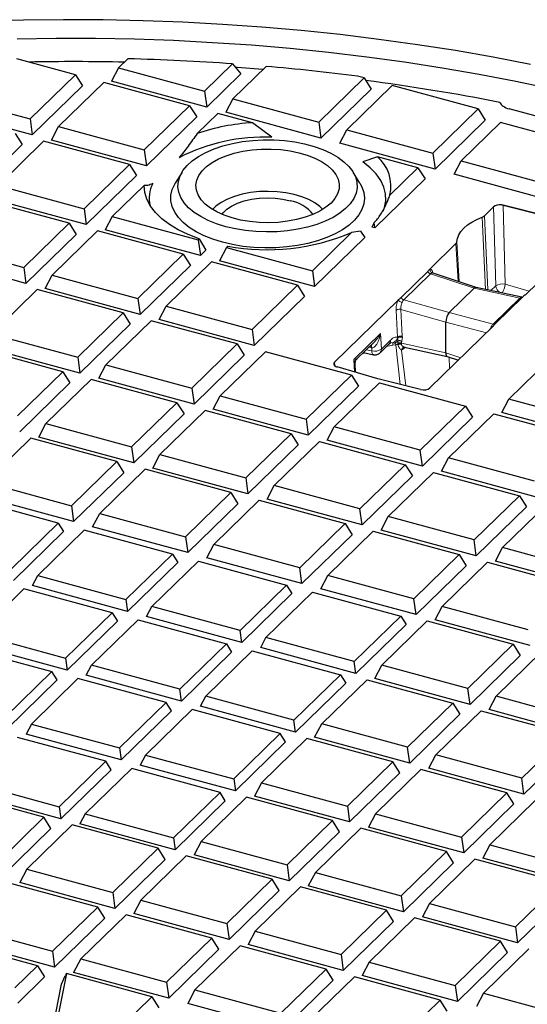
# Model space of a CAD drawing. Units: millimetres. Extents: x 0 to 420, y 0 to 297.
# Drawn here: x 311 to 340, y 163 to 218 of the extents above; entities that cross this region are included whole.
import ezdxf

# ---------------------------------------------------------------- set-up
doc = ezdxf.new("R2010")
doc.units = ezdxf.units.MM

msp = doc.modelspace()

# ---------------------------------------------------------------- linework, layer by layer
at = {"color": 7, "linetype": 'Continuous', "lineweight": 25}
for p, q in [((314.5409, 215.0602), (311.2693, 215.9494)), ((316.949, 215.4437), (316.5556, 214.6953)), ((317.4655, 215.9478), (316.949, 215.4437)), ((316.949, 215.4437), (321.7405, 214.1415)), ((321.7405, 214.1415), (323.3062, 215.6697)), ((323.3062, 215.6697), (323.7571, 215.1027)), ((325.1717, 215.5234), (323.3168, 213.713)), ((312.0125, 212.5924), (314.5409, 215.0602)), ((314.5409, 215.0602), (314.9343, 214.4371)), ((323.7571, 215.1027), (321.8621, 213.2531)), ((330.6367, 214.8786), (330.2759, 214.9767)), ((314.9343, 214.4371), (312.1341, 211.7041)), ((316.1172, 214.6318), (313.5888, 212.164)), ((320.9087, 213.3296), (316.1172, 214.6318)), ((321.8621, 213.2531), (316.5556, 214.6953)), ((328.1083, 212.4108), (330.6367, 214.8786)), ((332.213, 214.4502), (329.6846, 211.9824)), ((330.6367, 214.8786), (331.0301, 214.2555)), ((337.0045, 213.148), (332.213, 214.4502)), ((307.221, 213.8946), (312.0125, 212.5924)), ((321.7405, 214.1415), (321.8621, 213.2531)), ((331.0301, 214.2555), (328.2299, 211.5225)), ((318.3803, 210.8618), (320.9087, 213.3296)), ((320.9087, 213.3296), (321.3021, 212.7065)), ((323.3168, 213.713), (322.9234, 212.9647)), ((323.3168, 213.713), (328.1083, 212.4108)), ((312.1341, 211.7041), (306.8276, 213.1463)), ((321.3021, 212.7065), (318.5019, 209.9734)), ((322.485, 212.9012), (321.3277, 211.7716)), ((324.4096, 212.3781), (322.485, 212.9012)), ((328.2299, 211.5225), (322.9234, 212.9647)), ((334.4761, 210.6802), (337.0045, 213.148)), ((337.0045, 213.148), (337.3979, 212.5249)), ((351.4462, 209.6969), (338.7333, 213.152)), ((312.0125, 212.5924), (312.1341, 211.7041)), ((313.1954, 211.4156), (313.5888, 212.164)), ((313.5888, 212.164), (318.3803, 210.8618)), ((325.4943, 211.5671), (324.4096, 212.3781)), ((328.1083, 212.4108), (328.2299, 211.5225)), ((337.3979, 212.5249), (334.5977, 209.7918)), ((338.2542, 212.4007), (336.0525, 210.2518)), ((343.0456, 211.0985), (338.2542, 212.4007)), ((311.1807, 211.7806), (311.5741, 211.1575)), ((329.2912, 211.234), (329.6846, 211.9824)), ((329.6846, 211.9824), (334.4761, 210.6802)), ((311.5741, 211.1575), (308.7739, 208.4244)), ((312.757, 211.3521), (310.2286, 208.8844)), ((317.5485, 210.0499), (312.757, 211.3521)), ((318.5019, 209.9734), (313.1954, 211.4156)), ((334.5977, 209.7918), (329.2912, 211.234)), ((318.3803, 210.8618), (318.5019, 209.9734)), ((334.4761, 210.6802), (334.5977, 209.7918)), ((315.0201, 207.5821), (317.5485, 210.0499)), ((317.5485, 210.0499), (317.9419, 209.4268)), ((331.3805, 210.4836), (330.5675, 210.1884)), ((333.6443, 209.8683), (331.3805, 210.4836)), ((335.659, 209.5034), (336.0525, 210.2518)), ((336.0525, 210.2518), (340.8439, 208.9496)), ((317.9419, 209.4268), (315.1417, 206.6938)), ((320.4877, 209.6295), (320.1062, 209.0056)), ((330.4073, 209.0056), (330.0258, 209.6295)), ((332.0733, 208.335), (333.6443, 209.8683)), ((333.6443, 209.8683), (334.0377, 209.2452)), ((340.9655, 208.0612), (335.659, 209.5034)), ((310.2286, 208.8844), (315.0201, 207.5821)), ((318.3658, 208.8806), (316.5964, 207.1537)), ((334.0377, 209.2452), (331.2375, 206.5122)), ((314.1883, 206.7703), (309.3968, 208.0725)), ((315.1417, 206.6938), (309.8352, 208.136)), ((338.3909, 207.7724), (338.3088, 207.7904)), ((338.3911, 207.7754), (340.7495, 207.1882)), ((340.7495, 207.1882), (338.3946, 207.7714)), ((315.0201, 207.5821), (315.1417, 206.6938)), ((337.3481, 207.1791), (337.8673, 207.6858)), ((311.6599, 204.3025), (314.1883, 206.7703)), ((314.1883, 206.7703), (314.5817, 206.1472)), ((316.5964, 207.1537), (316.203, 206.4053)), ((316.5964, 207.1537), (321.3879, 205.8515)), ((331.1974, 206.8049), (331.0677, 206.5583)), ((331.2375, 206.5122), (331.1974, 206.8049)), ((314.5817, 206.1472), (311.7815, 203.4141)), ((315.7646, 206.3418), (313.2362, 203.8741)), ((320.5561, 205.0396), (315.7646, 206.3418)), ((321.5095, 204.9631), (316.203, 206.4053)), ((327.7557, 204.1209), (329.9387, 206.2516)), ((330.4451, 206.3336), (329.9387, 206.2516)), ((330.4451, 206.3336), (330.6775, 205.9656)), ((331.2375, 206.5122), (331.0677, 206.5583)), ((306.8684, 205.6047), (311.6599, 204.3025)), ((321.3879, 205.8515), (321.4387, 205.9011)), ((321.3879, 205.8515), (321.5095, 204.9631)), ((321.4387, 205.9011), (321.8214, 205.2676)), ((330.6775, 205.9656), (327.8773, 203.2325)), ((334.3207, 204.2243), (335.7642, 205.6331)), ((335.8102, 205.7241), (335.8103, 205.7245)), ((318.0277, 202.5718), (320.5561, 205.0396)), ((320.5561, 205.0396), (320.9495, 204.4165)), ((321.8214, 205.2676), (321.5095, 204.9631)), ((322.9642, 205.4231), (322.5708, 204.6747)), ((323.0384, 205.4955), (322.9642, 205.4231)), ((322.9642, 205.4231), (327.7557, 204.1209)), ((311.7815, 203.4141), (306.475, 204.8563)), ((322.1324, 204.6112), (319.604, 202.1434)), ((326.9239, 203.309), (322.1324, 204.6112)), ((327.8773, 203.2325), (322.5708, 204.6747)), ((311.6599, 204.3025), (311.7815, 203.4141)), ((320.9495, 204.4165), (318.1493, 201.6835)), ((327.7557, 204.1209), (327.8773, 203.2325)), ((332.7017, 202.6211), (334.1937, 204.0773)), ((336.8876, 203.1882), (334.441, 203.9949)), ((341.0898, 204.198), (339.637, 202.78)), ((312.8428, 203.1257), (313.2362, 203.8741)), ((313.2362, 203.8741), (318.0277, 202.5718)), ((312.4044, 203.0622), (309.876, 200.5944)), ((317.1959, 201.76), (312.4044, 203.0622)), ((318.1493, 201.6835), (312.8428, 203.1257)), ((324.3955, 200.8412), (326.9239, 203.309)), ((326.9239, 203.309), (327.3173, 202.6859)), ((335.3824, 201.7783), (336.7827, 203.145)), ((339.4356, 202.638), (336.8843, 203.189)), ((318.0277, 202.5718), (318.1493, 201.6835)), ((327.3173, 202.6859), (324.5171, 199.9528)), ((328.9913, 199.0226), (332.5378, 202.4841)), ((339.4726, 202.6428), (337.9803, 201.1862)), ((339.4202, 202.6411), (339.4951, 202.6419)), ((314.6675, 199.2922), (317.1959, 201.76)), ((317.1959, 201.76), (317.5893, 201.1369)), ((319.2106, 201.395), (319.604, 202.1434)), ((319.604, 202.1434), (324.3955, 200.8412)), ((318.7722, 201.3315), (316.2438, 198.8638)), ((323.5637, 200.0293), (318.7722, 201.3315)), ((324.5171, 199.9528), (319.2106, 201.395)), ((335.1958, 199.5388), (335.1958, 201.2535)), ((317.5893, 201.1369), (314.7891, 198.4038)), ((324.3955, 200.8412), (324.5171, 199.9528)), ((337.8531, 201.0389), (334.3073, 197.578)), ((309.876, 200.5944), (314.6675, 199.2922)), ((330.2432, 199.1993), (331.2393, 200.1716)), ((332.0351, 200.0333), (332.1251, 200.1072)), ((313.8357, 198.4803), (309.0442, 199.7825)), ((314.7891, 198.4038), (309.4826, 199.846)), ((321.0353, 197.5615), (323.5637, 200.0293)), ((325.14, 199.6009), (322.6116, 197.1331)), ((323.5637, 200.0293), (323.9571, 199.4062)), ((329.9315, 198.2987), (325.14, 199.6009)), ((330.6065, 199.5539), (331.1641, 199.4335)), ((331.5279, 199.5383), (332.0352, 200.0334)), ((332.8352, 199.8386), (332.8875, 199.8513)), ((332.8927, 199.85), (335.2775, 199.335)), ((314.6675, 199.2922), (314.7891, 198.4038)), ((323.9571, 199.4062), (321.1569, 196.6732)), ((335.2742, 199.336), (335.8978, 199.1305)), ((338.7075, 196.9515), (341.2358, 199.4193)), ((311.3073, 196.0125), (313.8357, 198.4803)), ((313.8357, 198.4803), (314.2291, 197.8572)), ((315.8504, 198.1154), (316.2438, 198.8638)), ((316.2438, 198.8638), (321.0353, 197.5615)), ((331.4156, 198.078), (329.1434, 198.7493)), ((330.1649, 198.4475), (330.1388, 198.9366)), ((314.2291, 197.8572), (311.4289, 195.1241)), ((315.412, 198.0519), (312.8836, 195.5841)), ((320.2035, 196.7497), (315.412, 198.0519)), ((321.1569, 196.6732), (315.8504, 198.1154)), ((327.4031, 195.8309), (329.9315, 198.2987)), ((328.9794, 195.4025), (331.5078, 197.8703)), ((329.9315, 198.2987), (330.3249, 197.6756)), ((333.7798, 197.4889), (331.4156, 198.078)), ((331.5078, 197.8703), (336.2993, 196.5681)), ((321.0353, 197.5615), (321.1569, 196.6732)), ((330.3249, 197.6756), (327.5247, 194.9425)), ((322.2182, 196.3847), (322.6116, 197.1331)), ((322.6116, 197.1331), (327.4031, 195.8309)), ((338.314, 196.2031), (338.7075, 196.9515)), ((343.4989, 195.6493), (338.7075, 196.9515)), ((317.6751, 194.2819), (320.2035, 196.7497)), ((321.7798, 196.3212), (319.2514, 193.8535)), ((320.2035, 196.7497), (320.5969, 196.1266)), ((326.5713, 195.019), (321.7798, 196.3212)), ((327.5247, 194.9425), (322.2182, 196.3847)), ((336.2993, 196.5681), (333.7709, 194.1003)), ((336.2993, 196.5681), (336.6927, 195.945)), ((320.5969, 196.1266), (317.7967, 193.3935)), ((327.4031, 195.8309), (327.5247, 194.9425)), ((336.6927, 195.945), (333.8925, 193.2119)), ((335.3472, 193.6718), (337.8756, 196.1396)), ((337.8756, 196.1396), (342.6671, 194.8374)), ((343.6205, 194.7609), (338.314, 196.2031)), ((312.4902, 194.8357), (312.8836, 195.5841)), ((312.8836, 195.5841), (317.6751, 194.2819)), ((328.586, 194.6541), (328.9794, 195.4025)), ((333.7709, 194.1003), (328.9794, 195.4025)), ((312.0518, 194.7722), (309.5234, 192.3044)), ((316.8433, 193.47), (312.0518, 194.7722)), ((317.7967, 193.3935), (312.4902, 194.8357)), ((324.0429, 192.5512), (326.5713, 195.019)), ((325.6192, 192.1228), (328.1476, 194.5906)), ((326.5713, 195.019), (326.9647, 194.3959)), ((328.1476, 194.5906), (332.9391, 193.2884)), ((333.8925, 193.2119), (328.586, 194.6541)), ((317.6751, 194.2819), (317.7967, 193.3935)), ((326.9647, 194.3959), (324.1645, 191.6629)), ((333.8925, 193.2119), (333.7709, 194.1003)), ((314.3149, 191.0022), (316.8433, 193.47)), ((316.8433, 193.47), (317.2367, 192.8469)), ((318.858, 193.1051), (319.2514, 193.8535)), ((319.2514, 193.8535), (324.0429, 192.5512)), ((334.9538, 192.9235), (335.3472, 193.6718)), ((340.1387, 192.3696), (335.3472, 193.6718)), ((318.4196, 193.0416), (315.8912, 190.5738)), ((323.2111, 191.7394), (318.4196, 193.0416)), ((324.1645, 191.6629), (318.858, 193.1051)), ((332.9391, 193.2884), (330.4107, 190.8206)), ((332.9391, 193.2884), (333.3325, 192.6653)), ((340.2603, 191.4813), (334.9538, 192.9235)), ((317.2367, 192.8469), (314.4365, 190.1138)), ((324.0429, 192.5512), (324.1645, 191.6629)), ((333.3325, 192.6653), (330.5323, 189.9322)), ((331.987, 190.3922), (334.5154, 192.86)), ((334.5154, 192.86), (339.3069, 191.5578)), ((309.5234, 192.3044), (314.3149, 191.0022)), ((325.2258, 191.3744), (325.6192, 192.1228)), ((330.4107, 190.8206), (325.6192, 192.1228)), ((313.5814, 190.0346), (308.6612, 191.3718)), ((314.4365, 190.1138), (309.13, 191.556)), ((320.6827, 189.2716), (323.2111, 191.7394)), ((322.259, 188.8432), (324.7874, 191.3109)), ((323.2111, 191.7394), (323.6045, 191.1163)), ((324.7874, 191.3109), (329.5789, 190.0087)), ((330.5323, 189.9322), (325.2258, 191.3744)), ((339.3069, 191.5578), (336.7785, 189.09)), ((339.3069, 191.5578), (339.7003, 190.9347)), ((314.3149, 191.0022), (314.4365, 190.1138)), ((323.6045, 191.1163), (320.8043, 188.3832)), ((330.5323, 189.9322), (330.4107, 190.8206)), ((339.7003, 190.9347), (336.9001, 188.2016)), ((338.3548, 188.6615), (340.8832, 191.1293)), ((315.4978, 189.8254), (315.8912, 190.5738)), ((315.8912, 190.5738), (320.6827, 189.2716)), ((331.5936, 189.6438), (331.987, 190.3922)), ((336.7785, 189.09), (331.987, 190.3922)), ((310.9851, 187.5005), (313.5814, 190.0346)), ((315.029, 189.6411), (312.4327, 187.107)), ((313.5814, 190.0346), (313.8765, 189.5672)), ((319.9492, 188.3039), (315.029, 189.6411)), ((320.8043, 188.3832), (315.4978, 189.8254)), ((329.5789, 190.0087), (327.0505, 187.5409)), ((329.5789, 190.0087), (329.9723, 189.3856)), ((336.9001, 188.2016), (331.5936, 189.6438)), ((313.8765, 189.5672), (311.0763, 186.8342)), ((320.6827, 189.2716), (320.8043, 188.3832)), ((329.9723, 189.3856), (327.1721, 186.6526)), ((328.6268, 187.1125), (331.1552, 189.5803)), ((331.1552, 189.5803), (335.9467, 188.2781)), ((336.9001, 188.2016), (336.7785, 189.09)), ((321.8656, 188.0948), (322.259, 188.8432)), ((327.0505, 187.5409), (322.259, 188.8432)), ((337.9614, 187.9132), (338.3548, 188.6615)), ((343.1463, 187.3593), (338.3548, 188.6615)), ((317.3529, 185.7698), (319.9492, 188.3039)), ((319.9492, 188.3039), (320.2443, 187.8366)), ((327.1721, 186.6526), (321.8656, 188.0948)), ((335.9467, 188.2781), (333.4183, 185.8103)), ((335.9467, 188.2781), (336.3401, 187.655)), ((320.2443, 187.8366), (317.4441, 185.1035)), ((318.8005, 185.3764), (321.3968, 187.9105)), ((321.3968, 187.9105), (326.317, 186.5733)), ((327.1721, 186.6526), (327.0505, 187.5409)), ((336.3401, 187.655), (333.5399, 184.9219)), ((334.9946, 185.3819), (337.523, 187.8497)), ((337.523, 187.8497), (342.3145, 186.5475)), ((343.2679, 186.471), (337.9614, 187.9132)), ((312.1376, 186.5457), (312.4327, 187.107)), ((312.4327, 187.107), (317.3529, 185.7698)), ((328.2334, 186.3641), (328.6268, 187.1125)), ((333.4183, 185.8103), (328.6268, 187.1125)), ((311.6688, 186.3615), (309.0724, 183.8274)), ((316.589, 185.0243), (311.6688, 186.3615)), ((317.4441, 185.1035), (312.1376, 186.5457)), ((326.317, 186.5733), (323.7207, 184.0392)), ((326.317, 186.5733), (326.6121, 186.106)), ((333.5399, 184.9219), (328.2334, 186.3641)), ((317.3529, 185.7698), (317.4441, 185.1035)), ((326.6121, 186.106), (323.8119, 183.3729)), ((325.1683, 183.6458), (327.7646, 186.1799)), ((327.7646, 186.1799), (332.6848, 184.8427)), ((333.5399, 184.9219), (333.4183, 185.8103)), ((318.5054, 184.8151), (318.8005, 185.3764)), ((323.7207, 184.0392), (318.8005, 185.3764)), ((334.6012, 184.6335), (334.9946, 185.3819)), ((339.7861, 184.0797), (334.9946, 185.3819)), ((313.9927, 182.4902), (316.589, 185.0243)), ((316.589, 185.0243), (316.8841, 184.5569)), ((323.8119, 183.3729), (318.5054, 184.8151)), ((332.6848, 184.8427), (330.0885, 182.3085)), ((332.6848, 184.8427), (332.9799, 184.3753)), ((316.8841, 184.5569), (314.0839, 181.8239)), ((315.4403, 182.0967), (318.0366, 184.6308)), ((318.0366, 184.6308), (322.9568, 183.2936)), ((332.9799, 184.3753), (330.1797, 181.6423)), ((331.6344, 182.1022), (334.1628, 184.57)), ((334.1628, 184.57), (338.9543, 183.2678)), ((339.9077, 183.1913), (334.6012, 184.6335)), ((309.0724, 183.8274), (313.9927, 182.4902)), ((323.8119, 183.3729), (323.7207, 184.0392)), ((324.8732, 183.0845), (325.1683, 183.6458)), ((330.0885, 182.3085), (325.1683, 183.6458)), ((308.3086, 183.0818), (313.2288, 181.7446)), ((314.0839, 181.8239), (308.7774, 183.2661)), ((322.9568, 183.2936), (320.3605, 180.7595)), ((322.9568, 183.2936), (323.2519, 182.8263)), ((330.1797, 181.6423), (324.8732, 183.0845)), ((338.9543, 183.2678), (336.4259, 180.8)), ((338.9543, 183.2678), (339.3477, 182.6447)), ((313.9927, 182.4902), (314.0839, 181.8239)), ((323.2519, 182.8263), (320.4517, 180.0932)), ((321.8081, 180.3661), (324.4044, 182.9002)), ((324.4044, 182.9002), (329.3246, 181.563)), ((339.3477, 182.6447), (336.5475, 179.9116)), ((338.0022, 180.3716), (340.5306, 182.8394)), ((315.1452, 181.5354), (315.4403, 182.0967)), ((320.3605, 180.7595), (315.4403, 182.0967)), ((330.1797, 181.6423), (330.0885, 182.3085)), ((331.241, 181.3538), (331.6344, 182.1022)), ((336.4259, 180.8), (331.6344, 182.1022)), ((313.2288, 181.7446), (310.6325, 179.2105)), ((313.5239, 181.2773), (313.2288, 181.7446)), ((320.4517, 180.0932), (315.1452, 181.5354)), ((329.3246, 181.563), (326.7283, 179.0289)), ((329.3246, 181.563), (329.6197, 181.0957)), ((313.5239, 181.2773), (310.7237, 178.5442)), ((314.6764, 181.3512), (312.08, 178.8171)), ((319.5966, 180.014), (314.6764, 181.3512)), ((329.6197, 181.0957), (326.8195, 178.3626)), ((328.2742, 178.8226), (330.8026, 181.2903)), ((330.8026, 181.2903), (335.5941, 179.9881)), ((336.5475, 179.9116), (331.241, 181.3538)), ((320.4517, 180.0932), (320.3605, 180.7595)), ((321.513, 179.8048), (321.8081, 180.3661)), ((326.7283, 179.0289), (321.8081, 180.3661)), ((336.5475, 179.9116), (336.4259, 180.8)), ((337.6088, 179.6232), (338.0022, 180.3716)), ((342.7937, 179.0694), (338.0022, 180.3716)), ((317.0003, 177.4799), (319.5966, 180.014)), ((319.8917, 179.5466), (319.5966, 180.014)), ((326.8195, 178.3626), (321.513, 179.8048)), ((335.5941, 179.9881), (333.0657, 177.5203)), ((335.5941, 179.9881), (335.9875, 179.365)), ((319.8917, 179.5466), (317.0915, 176.8136)), ((321.0442, 179.6205), (318.4479, 177.0864)), ((325.9644, 178.2833), (321.0442, 179.6205)), ((335.9875, 179.365), (333.1873, 176.632)), ((334.642, 177.0919), (337.1704, 179.5597)), ((337.1704, 179.5597), (341.9619, 178.2575)), ((342.9153, 178.181), (337.6088, 179.6232)), ((312.08, 178.8171), (311.785, 178.2558)), ((312.08, 178.8171), (317.0003, 177.4799)), ((326.8195, 178.3626), (326.7283, 179.0289)), ((327.8808, 178.0742), (328.2742, 178.8226)), ((333.0657, 177.5203), (328.2742, 178.8226)), ((316.2364, 176.7343), (311.3162, 178.0715)), ((317.0915, 176.8136), (311.785, 178.2558)), ((323.3681, 175.7492), (325.9644, 178.2833)), ((326.2595, 177.816), (325.9644, 178.2833)), ((333.1873, 176.632), (327.8808, 178.0742)), ((341.9619, 178.2575), (339.4335, 175.7897)), ((326.2595, 177.816), (323.4593, 175.083)), ((327.4424, 178.0107), (324.914, 175.5429)), ((332.2339, 176.7085), (327.4424, 178.0107)), ((333.1873, 176.632), (333.0657, 177.5203)), ((342.3553, 177.6344), (339.5551, 174.9013)), ((317.0003, 177.4799), (317.0915, 176.8136)), ((318.4479, 177.0864), (318.1528, 176.5251)), ((318.4479, 177.0864), (323.3681, 175.7492)), ((334.2486, 176.3435), (334.642, 177.0919)), ((339.4335, 175.7897), (334.642, 177.0919)), ((313.6401, 174.2002), (316.2364, 176.7343)), ((316.5315, 176.267), (316.2364, 176.7343)), ((323.4593, 175.083), (318.1528, 176.5251)), ((329.7055, 174.2407), (332.2339, 176.7085)), ((332.6273, 176.0854), (332.2339, 176.7085)), ((316.5315, 176.267), (313.7313, 173.5339)), ((317.684, 176.3409), (315.0877, 173.8068)), ((322.6042, 175.0037), (317.684, 176.3409)), ((332.6273, 176.0854), (329.8271, 173.3523)), ((333.8102, 176.28), (331.2818, 173.8123)), ((338.6017, 174.9778), (333.8102, 176.28)), ((339.5551, 174.9013), (334.2486, 176.3435)), ((308.7198, 175.5374), (313.6401, 174.2002)), ((323.3681, 175.7492), (323.4593, 175.083)), ((324.914, 175.5429), (324.5206, 174.7945)), ((324.914, 175.5429), (329.7055, 174.2407)), ((339.5551, 174.9013), (339.4335, 175.7897)), ((312.7778, 173.6104), (307.9864, 174.9126)), ((313.7313, 173.5339), (308.4248, 174.9761)), ((320.0079, 172.4696), (322.6042, 175.0037)), ((322.8993, 174.5363), (322.6042, 175.0037)), ((329.8271, 173.3523), (324.5206, 174.7945)), ((336.0733, 172.51), (338.6017, 174.9778)), ((338.9951, 174.3547), (338.6017, 174.9778)), ((322.8993, 174.5363), (320.0991, 171.8033)), ((324.0822, 174.731), (321.5538, 172.2632)), ((328.8737, 173.4288), (324.0822, 174.731)), ((329.7055, 174.2407), (329.8271, 173.3523)), ((338.9951, 174.3547), (336.1949, 171.6217)), ((340.178, 174.5494), (337.6496, 172.0816)), ((313.6401, 174.2002), (313.7313, 173.5339)), ((315.0877, 173.8068), (314.7926, 173.2455)), ((315.0877, 173.8068), (320.0079, 172.4696)), ((331.2818, 173.8123), (330.8884, 173.0639)), ((331.2818, 173.8123), (336.0733, 172.51)), ((310.2495, 171.1426), (312.7778, 173.6104)), ((314.3542, 173.182), (311.8258, 170.7142)), ((313.1713, 172.9873), (312.7778, 173.6104)), ((319.1457, 171.8798), (314.3542, 173.182)), ((320.0991, 171.8033), (314.7926, 173.2455)), ((326.3453, 170.961), (328.8737, 173.4288)), ((329.2671, 172.8057), (328.8737, 173.4288)), ((313.1713, 172.9873), (310.3711, 170.2543)), ((329.2671, 172.8057), (326.4669, 170.0727)), ((330.45, 173.0004), (327.9216, 170.5326)), ((335.2415, 171.6982), (330.45, 173.0004)), ((336.1949, 171.6217), (330.8884, 173.0639)), ((320.0079, 172.4696), (320.0991, 171.8033)), ((321.5538, 172.2632), (321.1604, 171.5148)), ((321.5538, 172.2632), (326.3453, 170.961)), ((336.0733, 172.51), (336.1949, 171.6217)), ((337.6496, 172.0816), (337.2562, 171.3332)), ((337.6496, 172.0816), (342.4411, 170.7794)), ((316.6173, 169.412), (319.1457, 171.8798)), ((319.5391, 171.2567), (319.1457, 171.8798)), ((326.4669, 170.0727), (321.1604, 171.5148)), ((332.7131, 169.2304), (335.2415, 171.6982)), ((335.6349, 171.0751), (335.2415, 171.6982)), ((319.5391, 171.2567), (316.7389, 168.5236)), ((320.722, 171.4513), (318.1936, 168.9836)), ((325.5135, 170.1491), (320.722, 171.4513)), ((326.3453, 170.961), (326.4669, 170.0727)), ((335.6349, 171.0751), (332.8347, 168.342)), ((336.8178, 171.2697), (334.2894, 168.802)), ((341.6093, 169.9675), (336.8178, 171.2697)), ((342.5627, 169.891), (337.2562, 171.3332)), ((311.8258, 170.7142), (311.4324, 169.9658)), ((311.8258, 170.7142), (316.6173, 169.412)), ((327.9216, 170.5326), (327.5282, 169.7842)), ((327.9216, 170.5326), (332.7131, 169.2304)), ((315.7854, 168.6001), (310.994, 169.9023)), ((316.7389, 168.5236), (311.4324, 169.9658)), ((322.9851, 167.6813), (325.5135, 170.1491)), ((325.9069, 169.526), (325.5135, 170.1491)), ((339.0809, 167.4997), (341.6093, 169.9675)), ((316.6173, 169.412), (316.7389, 168.5236)), ((325.9069, 169.526), (323.1067, 166.793)), ((327.0898, 169.7207), (324.5614, 167.2529)), ((331.8813, 168.4185), (327.0898, 169.7207)), ((332.8347, 168.342), (327.5282, 169.7842)), ((342.0027, 169.3444), (339.2025, 166.6114)), ((318.1936, 168.9836), (317.8002, 168.2352)), ((318.1936, 168.9836), (322.9851, 167.6813)), ((332.7131, 169.2304), (332.8347, 168.342)), ((334.2894, 168.802), (333.896, 168.0536)), ((334.2894, 168.802), (339.0809, 167.4997)), ((313.2571, 166.1323), (315.7854, 168.6001)), ((316.1789, 167.977), (315.7854, 168.6001)), ((323.1067, 166.793), (317.8002, 168.2352)), ((329.3529, 165.9507), (331.8813, 168.4185)), ((332.2747, 167.7954), (331.8813, 168.4185)), ((316.1789, 167.977), (313.3787, 165.244)), ((317.3618, 168.1717), (314.8334, 165.7039)), ((322.1533, 166.8695), (317.3618, 168.1717)), ((322.9851, 167.6813), (323.1067, 166.793)), ((332.2747, 167.7954), (329.4745, 165.0624)), ((333.4576, 167.9901), (330.9292, 165.5223)), ((338.2491, 166.6879), (333.4576, 167.9901)), ((339.2025, 166.6114), (333.896, 168.0536)), ((308.4656, 167.4345), (313.2571, 166.1323)), ((324.5614, 167.2529), (324.168, 166.5045)), ((324.5614, 167.2529), (329.3529, 165.9507)), ((339.0809, 167.4997), (339.2025, 166.6114)), ((312.4252, 165.3204), (307.6338, 166.6227)), ((313.3787, 165.244), (308.0722, 166.6862)), ((319.6249, 164.4017), (322.1533, 166.8695)), ((322.5467, 166.2464), (322.1533, 166.8695)), ((335.7207, 164.2201), (338.2491, 166.6879)), ((338.6425, 166.0648), (338.2491, 166.6879)), ((313.2571, 166.1323), (313.3787, 165.244)), ((322.5467, 166.2464), (319.7465, 163.5133)), ((323.7296, 166.441), (321.2012, 163.9733)), ((328.5211, 165.1388), (323.7296, 166.441)), ((329.4745, 165.0624), (324.168, 166.5045)), ((338.6425, 166.0648), (335.8423, 163.3317)), ((339.8254, 166.2594), (337.297, 163.7917)), ((314.8334, 165.7039), (314.44, 164.9555)), ((314.8334, 165.7039), (319.6249, 164.4017)), ((329.3529, 165.9507), (329.4745, 165.0624)), ((330.9292, 165.5223), (330.5358, 164.7739)), ((330.9292, 165.5223), (335.7207, 164.2201)), ((311.1583, 164.0839), (312.4252, 165.3204)), ((312.4252, 165.3204), (312.8187, 164.6973)), ((314.0359, 164.8827), (313.4434, 161.8888)), ((314.0359, 164.8827), (313.968, 164.7587)), ((318.7931, 163.5898), (314.0359, 164.8827)), ((319.7465, 163.5133), (314.44, 164.9555)), ((325.9927, 162.671), (328.5211, 165.1388)), ((328.9145, 164.5157), (328.5211, 165.1388)), ((312.8187, 164.6973), (311.3255, 163.24)), ((313.7624, 164.2942), (313.968, 164.7587)), ((319.6249, 164.4017), (319.7465, 163.5133)), ((328.9145, 164.5157), (326.1143, 161.7827)), ((330.0974, 164.7104), (327.569, 162.2426)), ((334.8889, 163.4082), (330.0974, 164.7104)), ((335.8423, 163.3317), (330.5358, 164.7739)), ((313.1338, 161.1176), (313.7624, 164.2942)), ((321.2012, 163.9733), (320.8078, 163.2249)), ((321.2012, 163.9733), (325.9927, 162.671)), ((335.7207, 164.2201), (335.8423, 163.3317)), ((337.297, 163.7917), (336.9036, 163.0433)), ((337.297, 163.7917), (342.0885, 162.4894)), ((316.2647, 161.122), (318.7931, 163.5898)), ((318.7931, 163.5898), (319.1865, 162.9667)), ((332.3605, 160.9404), (334.8889, 163.4082)), ((335.2823, 162.7851), (334.8889, 163.4082)), ((326.1143, 161.7827), (320.8078, 163.2249))]:
    msp.add_line(p, q, dxfattribs=at)
at = {"color": 8, "linetype": 'Continuous', "lineweight": 18}
for p, q in [((338.3909, 207.7724), (338.3911, 207.7754)), ((338.3946, 207.7714), (338.5068, 203.3655)), ((337.9796, 203.2763), (337.8673, 207.6858)), ((337.2276, 207.1079), (337.4088, 203.0757)), ((337.5391, 203.0475), (337.3481, 207.1791)), ((335.7642, 205.6331), (335.8921, 203.5164)), ((335.9449, 203.499), (335.8103, 205.7245)), ((334.3417, 203.9498), (332.8497, 202.4936)), ((336.7827, 203.145), (334.3417, 203.9498)), ((334.4404, 203.994), (334.464, 203.9829)), ((339.8474, 202.9853), (338.5068, 203.3655)), ((339.3248, 202.596), (336.7827, 203.145)), ((337.9796, 203.2763), (337.7079, 203.0111)), ((332.8497, 202.4936), (335.3824, 201.7783)), ((337.8325, 201.1395), (339.3248, 202.596)), ((332.4277, 201.9071), (332.5088, 200.4143)), ((332.6915, 201.9608), (335.1958, 201.2535)), ((332.6915, 201.9608), (332.7726, 200.468)), ((335.3824, 201.7783), (337.8325, 201.1395)), ((335.1958, 201.2535), (337.4665, 200.6615)), ((331.5555, 200.6162), (330.0749, 199.1711)), ((331.6018, 199.7464), (331.5555, 200.6162)), ((337.7335, 200.9948), (337.7971, 200.9843)), ((337.8569, 201.0112), (337.8531, 201.0389)), ((332.1089, 200.2414), (331.6018, 199.7464)), ((332.2571, 200.1114), (332.0977, 200.0927)), ((332.3433, 200.0816), (332.2571, 200.1114)), ((332.5088, 200.4143), (332.5154, 200.3712)), ((332.5154, 200.3712), (332.5229, 200.2014)), ((332.5229, 200.2014), (332.5247, 200.0852)), ((332.5247, 200.0852), (332.5302, 200.0172)), ((332.7209, 200.0733), (332.7187, 200.0374)), ((332.7209, 200.0733), (335.1958, 199.5388)), ((332.7736, 200.4071), (332.744, 200.1891)), ((332.7736, 200.4071), (332.7726, 200.468)), ((330.5163, 199.4659), (330.6845, 199.5371)), ((331.0743, 199.6397), (330.7632, 199.7069)), ((331.0273, 199.8222), (330.9078, 199.848)), ((331.0273, 199.8222), (331.065, 199.815)), ((331.065, 199.815), (331.0743, 199.6397)), ((331.8799, 199.8818), (332.2387, 199.9547)), ((332.2387, 199.9547), (332.4123, 199.9801)), ((332.4123, 199.9801), (332.5302, 200.0172)), ((332.4123, 199.9801), (332.533, 199.997)), ((332.6481, 197.7709), (332.4123, 199.9801)), ((332.5302, 200.0172), (332.533, 199.997)), ((332.721, 200.024), (332.7187, 200.0374)), ((332.7302, 199.6917), (332.8393, 199.7566)), ((332.9622, 197.6926), (332.7302, 199.6917)), ((332.8393, 199.7566), (332.9273, 199.8426)), ((335.1958, 199.5388), (336.0333, 199.2627)), ((329.0084, 198.8154), (328.9913, 199.0226)), ((330.0749, 199.1711), (330.1126, 198.4629)), ((335.3944, 199.2964), (335.4107, 198.6551))]:
    msp.add_line(p, q, dxfattribs=at)
at = {"color": 7, "linetype": 'Continuous', "lineweight": 25, "flags": 128}
for points in [[(339.9263, 215.6355), (337.8457, 216.0371), (335.7413, 216.4044), (333.6154, 216.7371), (331.47, 217.035), (329.3074, 217.2975), (327.1296, 217.5246), (324.939, 217.716), (322.7376, 217.8714), (320.5278, 217.9908), (318.3118, 218.074), (316.0917, 218.1209), (313.8699, 218.1314), (311.6485, 218.1057), (309.4298, 218.0436)], [(311.284, 217.0669), (313.4683, 217.0993), (315.6535, 217.0956), (317.8373, 217.0557), (320.0175, 216.9796), (322.1918, 216.8675), (324.358, 216.7195), (326.5139, 216.5356), (328.6571, 216.3162), (330.7856, 216.0614), (332.897, 215.7715), (334.9893, 215.4468), (337.0602, 215.0877), (339.1077, 214.6944), (341.1295, 214.2674)], [(324.9929, 215.349), (323.5619, 215.46), (323.4878, 215.4653)], [(322.9233, 206.5783), (322.4166, 206.7364), (321.9499, 206.9243), (321.5295, 207.1393), (321.1615, 207.3784), (320.851, 207.6382), (320.6023, 207.9151), (320.4189, 208.2053), (320.3035, 208.5045), (320.2576, 208.8087), (320.2819, 209.1136), (320.376, 209.4148), (320.5386, 209.7082), (320.7675, 209.9896), (321.0593, 210.2551), (321.4101, 210.501), (321.8149, 210.7238), (322.2681, 210.9203), (322.7631, 211.0879), (323.2932, 211.2241), (323.8508, 211.3271), (324.4282, 211.3954), (325.0172, 211.428), (325.6096, 211.4246), (326.197, 211.3851), (326.7712, 211.31), (327.3242, 211.2006), (327.8481, 211.0582), (328.3357, 210.8849), (328.78, 210.6831), (329.1749, 210.4556), (329.5148, 210.2057), (329.7949, 209.9369), (330.0113, 209.6528), (330.1609, 209.3576), (330.2417, 209.0554), (330.2526, 208.7503), (330.1933, 208.4467), (330.0647, 208.1489), (329.8686, 207.861), (329.6078, 207.587), (329.2859, 207.3309), (328.9074, 207.0962), (328.4777, 206.8861), (328.0028, 206.7038), (327.4893, 206.5516), (326.9445, 206.4318), (326.376, 206.346), (325.7917, 206.2954), (325.2, 206.2808), (324.6091, 206.3023), (324.0273, 206.3597), (323.4627, 206.4521), (322.9233, 206.5783)], [(328.7944, 207.8944), (328.5141, 207.6601), (328.1755, 207.4471), (327.7849, 207.2593), (327.3492, 207.1), (326.8762, 206.9721), (326.3742, 206.8777), (325.8523, 206.8186), (325.3198, 206.7959), (324.7862, 206.81), (324.2609, 206.8605), (323.7535, 206.9467), (323.2728, 207.0669), (322.8276, 207.2191), (322.4257, 207.4004), (322.0743, 207.6078), (321.7797, 207.8374), (321.5472, 208.0852), (321.3808, 208.3467), (321.2837, 208.6173), (321.2574, 208.8922), (321.3025, 209.1664), (321.4181, 209.4351), (321.6023, 209.6934), (321.8517, 209.9368), (322.1618, 210.1609), (322.5272, 210.3618), (322.9413, 210.5357), (323.3967, 210.6797), (323.8852, 210.7911), (324.3983, 210.868), (324.9267, 210.9089), (325.461, 210.9133), (325.9916, 210.8809), (326.5091, 210.8124), (327.0043, 210.709), (327.4683, 210.5725), (327.8928, 210.4053), (328.2703, 210.2105), (328.594, 209.9916), (328.8581, 209.7524), (329.058, 209.4971), (329.1901, 209.2305), (329.2519, 208.9571), (329.2425, 208.6819), (329.1619, 208.4099), (329.0117, 208.1458), (328.7944, 207.8944)], [(331.7047, 207.4445), (331.7775, 207.645), (331.8509, 208.027), (331.8402, 208.4107), (331.7456, 208.7914), (331.5682, 209.1642), (331.3104, 209.5243), (330.9754, 209.8671), (330.5675, 210.1884)], [(321.4387, 205.9011), (320.8317, 206.135), (320.2782, 206.4018), (319.785, 206.6983), (319.358, 207.0209), (319.0023, 207.3657), (318.7224, 207.7286), (318.5215, 208.1051), (318.4022, 208.4907), (318.3658, 208.8806)], [(322.7366, 205.7103), (322.2086, 205.8743), (321.7204, 206.0682), (321.2782, 206.2896), (320.888, 206.5354), (320.5546, 206.8025), (320.2826, 207.0875), (320.0755, 207.3866), (319.9358, 207.6959), (319.8656, 208.0114), (319.8656, 208.3289), (319.9359, 208.6444), (320.0755, 208.9537), (320.1062, 209.0056)], [(330.4073, 209.0056), (330.5165, 208.7999), (330.6216, 208.487), (330.6568, 208.17), (330.6215, 207.853), (330.5164, 207.5401), (330.3427, 207.2354), (330.1026, 206.9429), (329.7994, 206.6664), (329.437, 206.4095), (329.0201, 206.1755), (328.5541, 205.9676), (328.0452, 205.7884), (327.4998, 205.6402), (326.9253, 205.525), (326.329, 205.4443), (325.7187, 205.3991), (325.1024, 205.39), (324.4881, 205.4172), (323.8838, 205.4803), (323.2974, 205.5784), (322.7366, 205.7103)], [(328.3361, 207.541), (328.1777, 207.6949), (327.8932, 207.9044), (327.5525, 208.0903), (327.1629, 208.2487), (326.7326, 208.3762), (326.2709, 208.47), (325.7876, 208.5283), (325.293, 208.5496), (324.7976, 208.5337), (324.312, 208.4808), (323.8465, 208.392), (323.4111, 208.2693), (323.015, 208.1152), (322.6667, 207.933), (322.3736, 207.7267), (322.1774, 207.541)], [(322.7136, 207.2657), (322.7729, 207.3438), (322.981, 207.5469), (323.2512, 207.7297), (323.5761, 207.887), (323.9469, 208.0146), (324.3533, 208.1091), (324.7844, 208.1678), (325.2284, 208.1891), (325.6732, 208.1726), (326.1066, 208.1185), (326.5168, 208.0285)], [(335.8103, 205.7245), (335.8419, 205.9264), (335.9185, 206.1251), (336.0392, 206.3179), (336.2024, 206.5022), (336.4057, 206.6756), (336.6466, 206.8358), (336.9218, 206.9805), (337.2276, 207.1079)]]:
    msp.add_lwpolyline(points, dxfattribs=at)
at = {"color": 8, "linetype": 'Continuous', "lineweight": 18, "flags": 128}
msp.add_lwpolyline([(331.0743, 199.6397), (331.0801, 199.5757), (331.0923, 199.5213), (331.1105, 199.4785), (331.134, 199.449), (331.162, 199.434), (331.1641, 199.4335)], dxfattribs=at)
at = {"color": 7, "linetype": 'Continuous', "lineweight": 25}
for centre, radius, start, end in [((314.3345, 86.229), 129.561, 88.701807, 91.060227), ((314.3704, 89.4561), 126.5296, 85.950246, 88.598323), ((314.7394, 94.0305), 121.94, 82.680024, 85.092228), ((315.6514, 98.8451), 116.8687, 78.866893, 82.589038), ((325.0495, 200.9926), 11.4035, 93.2171, 109.0488), ((325.0427, 201.3085), 10.2686, 87.47929, 117.34184), ((329.9779, 208.8453), 2.1567, 346.3154, 49.43232), ((320.4764, 208.1726), 1.8188, 153.26103, 193.33232), ((326.1106, 205.8847), 2.1819, 39.26497, 79.26995), ((325.2447, 217.2266), 11.9368, 259.34902, 293.15639)]:
    msp.add_arc(centre, radius, start, end, dxfattribs=at)
at = {"color": 8, "linetype": 'Continuous', "lineweight": 18}
for centre, radius, start, end in [((338.3485, 202.6989), 0.6852, 76.63457, 122.56925), ((337.5729, 203.4177), 0.9354, 324.57767, 356.79789), ((338.46, 203.3224), 0.4826, 185.48521, 241.47205), ((331.2216, 200.2688), 0.6461, 256.82642, 306.05448), ((331.3391, 199.7225), 0.2638, 315.61907, 5.2129)]:
    msp.add_arc(centre, radius, start, end, dxfattribs=at)
at = {"color": 7, "linetype": 'Continuous', "lineweight": 25}
for centre, major_axis, ratio, start_param, end_param in [((339.208, 213.6075), (1.0062, 0.0031), 0.5122529, 3.3170935, 4.2195686), ((338.221, 207.589), (0.4001, -0.0004), 0.5161347, 1.3501885, 2.656076), ((338.2221, 207.5864), (0.4007, -0.0032), 0.5227957, 1.1396174, 1.3569927), ((338.1739, 209.4398), (-0.2502, 1.6701), 0.2040188, 3.0473447, 3.0575717), ((336.7825, 202.8017), (0.1051, 0.3864), 0.3995833, 0.0211467, 0.5964567), ((335.3826, 201.4354), (0.1048, 0.386), 0.4004892, 0.597055, 2.1666333), ((335.3826, 199.7215), (0.1051, 0.3864), 0.3995833, 2.168471, 3.120446), ((329.346, 198.9268), (0.401, 0.0004), 0.5138872, 2.6561499, 3.9620374), ((329.3509, 198.9278), (0.407, 0.0028), 0.5069133, 3.9564472, 4.1738224), ((333.9535, 197.6748), (0.4001, -0.0004), 0.5161347, 4.2639621, 5.7976687)]:
    msp.add_ellipse(centre, major_axis=major_axis, ratio=ratio, start_param=start_param, end_param=end_param, dxfattribs=at)
for points, knots in [([(321.3277, 211.7716), (321.1609, 211.5368), (320.8242, 211.0629), (320.4933, 210.6422), (320.3264, 210.4299)], [0, 0, 0, 0, 0.4955124, 1, 1, 1, 1]), ([(318.8521, 208.9909), (318.7567, 208.9461), (318.5638, 208.8555), (318.4322, 208.8722), (318.3658, 208.8806)], [0, 0, 0, 0, 0.4947833, 1, 1, 1, 1]), ([(331.1974, 206.8049), (331.262, 206.874), (331.3918, 207.0126), (331.5712, 207.2653), (331.7388, 207.5496), (331.8754, 207.8316), (331.9863, 208.0952), (332.0443, 208.255), (332.0733, 208.335)], [0, 0, 0, 0, 0.1818061, 0.3651579, 0.553076, 0.7424035, 0.8710343, 1, 1, 1, 1]), ([(337.2276, 207.1079), (337.2278, 207.108), (337.2413, 207.1129), (337.2668, 207.1237), (337.3091, 207.1465), (337.3346, 207.1659), (337.348, 207.1789), (337.3481, 207.1791)], [0, 0, 0, 0, 0.0038217, 0.2689299, 0.5340406, 0.9957317, 1, 1, 1, 1]), ([(335.7642, 205.6331), (335.7643, 205.6332), (335.772, 205.6408), (335.7855, 205.6563), (335.8041, 205.6864), (335.8078, 205.7095), (335.8102, 205.7241)], [0, 0, 0, 0, 0.0042854, 0.2704128, 0.5365368, 1, 1, 1, 1]), ([(334.1937, 204.0773), (334.2082, 204.0925), (334.2384, 204.1242), (334.2748, 204.1746), (334.3054, 204.2077), (334.3207, 204.2243)], [0, 0, 0, 0, 0.3159688, 0.657934, 1, 1, 1, 1]), ([(332.5378, 202.4841), (332.5543, 202.4988), (332.5886, 202.5293), (332.6488, 202.5732), (332.6841, 202.6051), (332.7017, 202.6211)], [0, 0, 0, 0, 0.3160905, 0.6579003, 1, 1, 1, 1]), ([(339.637, 202.78), (339.6109, 202.7577), (339.5709, 202.7235), (339.5119, 202.6791), (339.4857, 202.6549), (339.4726, 202.6428)], [0, 0, 0, 0, 0.4850902, 0.7422861, 1, 1, 1, 1]), ([(337.9803, 201.1862), (337.9684, 201.1739), (337.9444, 201.1491), (337.9065, 201.099), (337.8742, 201.0626), (337.8531, 201.0389)], [0, 0, 0, 0, 0.2570016, 0.51491, 1, 1, 1, 1]), ([(331.3685, 199.4429), (331.4161, 199.462), (331.4749, 199.4857), (331.518, 199.5306), (331.5261, 199.5391)], [0, 0, 0, 0, 0.8099112, 1, 1, 1, 1]), ([(330.1386, 198.9385), (330.1409, 198.9765), (330.1447, 199.0379), (330.1858, 199.1334), (330.2246, 199.1777), (330.2451, 199.2012)], [0, 0, 0, 0, 0.4334621, 0.699803, 1, 1, 1, 1]), ([(331.165, 199.4386), (331.179, 199.4341), (331.2284, 199.418), (331.2997, 199.4248), (331.352, 199.4386), (331.3685, 199.4429)], [0, 0, 0, 0, 0.2128397, 0.7511668, 1, 1, 1, 1])]:
    msp.add_open_spline(points, degree=3, knots=knots, dxfattribs=at)
at = {"color": 8, "linetype": 'Continuous', "lineweight": 18}
for points in [[(334.1937, 204.0773), (334.2021, 204.0628), (334.2188, 204.0338), (334.255, 203.9968), (334.2965, 203.9668), (334.3266, 203.9555), (334.3417, 203.9498)], [(332.8497, 202.4936), (332.8347, 202.4993), (332.8046, 202.5106), (332.7631, 202.5406), (332.7268, 202.5776), (332.7101, 202.6066), (332.7017, 202.6211)], [(339.3248, 202.596), (339.3398, 202.5935), (339.3699, 202.5885), (339.4113, 202.5959), (339.4475, 202.6131), (339.4642, 202.6329), (339.4726, 202.6428)], [(332.4277, 201.9071), (332.4422, 201.9183), (332.4712, 201.9406), (332.5408, 201.9617), (332.6186, 201.9706), (332.6672, 201.9641), (332.6915, 201.9608)], [(337.9803, 201.1862), (337.9719, 201.1763), (337.9552, 201.1565), (337.919, 201.1393), (337.8776, 201.132), (337.8475, 201.137), (337.8325, 201.1395)], [(332.7726, 200.468), (332.7483, 200.4712), (332.6997, 200.4778), (332.6219, 200.4689), (332.5523, 200.4477), (332.5233, 200.4254), (332.5088, 200.4143)]]:
    msp.add_open_spline(points, degree=3, dxfattribs=at)
for points, knots in [([(334.4404, 203.994), (334.4176, 204.005), (334.372, 204.0271), (334.3309, 204.0909), (334.3129, 204.1594), (334.3181, 204.2026), (334.3207, 204.2243)], [0, 0, 0, 0, 0.2796649, 0.5593183, 0.7796507, 1, 1, 1, 1]), ([(334.4687, 203.9841), (334.467, 203.9999), (334.4606, 204.0585), (334.4309, 204.134), (334.3831, 204.2037), (334.3413, 204.2175), (334.3207, 204.2243)], [0, 0, 0, 0, 0.1103688, 0.4104663, 0.7102303, 1, 1, 1, 1]), ([(334.4404, 203.994), (334.4244, 203.9939), (334.3921, 203.9937), (334.3585, 203.9645), (334.3417, 203.9498)], [0, 0, 0, 0, 0.4974378, 1, 1, 1, 1]), ([(332.5378, 202.4841), (332.52, 202.4398), (332.4838, 202.3499), (332.4471, 202.198), (332.4257, 202.0451), (332.4271, 201.9526), (332.4277, 201.9071)], [0, 0, 0, 0, 0.2455102, 0.4994881, 0.7537485, 1, 1, 1, 1]), ([(332.7544, 202.3484), (332.7288, 202.3567), (332.6774, 202.3732), (332.6103, 202.4115), (332.5617, 202.4501), (332.5458, 202.4727), (332.5378, 202.4841)], [0, 0, 0, 0, 0.27966492, 0.55931834, 0.77965072, 1, 1, 1, 1]), ([(332.6915, 201.9608), (332.6897, 201.9939), (332.6864, 202.0564), (332.6979, 202.1592), (332.7195, 202.2587), (332.743, 202.3189), (332.7544, 202.3484)], [0, 0, 0, 0, 0.2653106, 0.5011407, 0.755588, 1, 1, 1, 1]), ([(332.8497, 202.4936), (332.8322, 202.4747), (332.7973, 202.4371), (332.7687, 202.3778), (332.7544, 202.3484)], [0, 0, 0, 0, 0.5025622, 1, 1, 1, 1]), ([(339.3248, 202.596), (339.3424, 202.6105), (339.3774, 202.6394), (339.406, 202.6405), (339.4202, 202.6411)], [0, 0, 0, 0, 0.5025534, 1, 1, 1, 1]), ([(331.5555, 200.6162), (331.533, 200.5111), (331.489, 200.3054), (331.3733, 200.0425), (331.2469, 199.8787), (331.1371, 199.8158), (331.0879, 199.8153), (331.065, 199.815)], [0, 0, 0, 0, 0.3125111, 0.6119649, 0.8431328, 0.9271144, 1, 1, 1, 1]), ([(331.2365, 200.1739), (331.294, 200.2346), (331.4242, 200.3719), (331.5084, 200.5287), (331.5555, 200.6162)], [0, 0, 0, 0, 0.4417996, 1, 1, 1, 1]), ([(337.7335, 200.9948), (337.7192, 200.9663), (337.6993, 200.9264), (337.6841, 200.8822), (337.6798, 200.8697)], [0, 0, 0, 0, 0.717318, 1, 1, 1, 1]), ([(337.7335, 200.9948), (337.7496, 201.0239), (337.782, 201.0823), (337.8156, 201.1203), (337.8325, 201.1395)], [0, 0, 0, 0, 0.4974466, 1, 1, 1, 1]), ([(332.0312, 200.0366), (332.0534, 200.0602), (332.1034, 200.1135), (332.107, 200.1957), (332.1089, 200.2414)], [0, 0, 0, 0, 0.4432991, 1, 1, 1, 1]), ([(332.5088, 200.4143), (332.4451, 200.4181), (332.3175, 200.4258), (332.1785, 200.3029), (332.1089, 200.2414)], [0, 0, 0, 0, 0.4992706, 1, 1, 1, 1]), ([(332.2387, 199.9547), (332.2391, 199.9892), (332.24, 200.058), (332.2514, 200.0936), (332.2571, 200.1114)], [0, 0, 0, 0, 0.4999997, 1, 1, 1, 1]), ([(332.5154, 200.3712), (332.5026, 200.3417), (332.477, 200.2825), (332.4157, 200.2077), (332.3421, 200.1468), (332.2855, 200.1232), (332.2571, 200.1114)], [0, 0, 0, 0, 0.24999946, 0.49999913, 0.74999553, 1, 1, 1, 1]), ([(332.5229, 200.2014), (332.4964, 200.1762), (332.4434, 200.1259), (332.3766, 200.0963), (332.3433, 200.0816)], [0, 0, 0, 0, 0.499999, 1, 1, 1, 1]), ([(332.4123, 199.9801), (332.4053, 200.0015), (332.3907, 200.046), (332.3595, 200.0694), (332.3433, 200.0816)], [0, 0, 0, 0, 0.4799694, 1, 1, 1, 1]), ([(332.5154, 200.3712), (332.5325, 200.3824), (332.5668, 200.4047), (332.6404, 200.4191), (332.7123, 200.42), (332.7532, 200.4114), (332.7736, 200.4071)], [0, 0, 0, 0, 0.27965998, 0.55934161, 0.77967158, 1, 1, 1, 1]), ([(332.5229, 200.2014), (332.5386, 200.2064), (332.57, 200.2165), (332.628, 200.218), (332.6884, 200.2099), (332.7254, 200.196), (332.744, 200.1891)], [0, 0, 0, 0, 0.2500028, 0.5000086, 0.750002, 1, 1, 1, 1]), ([(332.5247, 200.0852), (332.5398, 200.0885), (332.5698, 200.095), (332.6211, 200.0952), (332.673, 200.0887), (332.705, 200.0784), (332.7209, 200.0733)], [0, 0, 0, 0, 0.2499989, 0.4999953, 0.7499985, 1, 1, 1, 1]), ([(332.744, 200.1891), (332.7409, 200.1749), (332.737, 200.1571), (332.733, 200.1384), (332.7319, 200.1335), (332.7316, 200.1321), (332.7315, 200.1317), (332.7274, 200.1124), (332.7242, 200.0928), (332.7209, 200.0733)], [0, 0, 0, 0, 0.3690351, 0.4642849, 0.4895928, 0.4966675, 0.4988101, 0.5000228, 1, 1, 1, 1]), ([(331.0069, 199.9448), (331.0077, 199.9434), (331.0227, 199.9184), (331.025, 199.869), (331.0273, 199.8222)], [0, 0, 0, 0, 0.053994, 1, 1, 1, 1]), ([(331.0236, 199.961), (331.031, 199.9492), (331.0524, 199.9151), (331.06, 199.8546), (331.065, 199.815)], [0, 0, 0, 0, 0.345726, 1, 1, 1, 1]), ([(332.7187, 200.0374), (332.7035, 200.0397), (332.6729, 200.0443), (332.6233, 200.042), (332.5742, 200.0336), (332.5449, 200.0227), (332.5302, 200.0172)], [0, 0, 0, 0, 0.2499981, 0.4999802, 0.7500102, 1, 1, 1, 1]), ([(332.721, 200.024), (332.7057, 200.0259), (332.6752, 200.0297), (332.6257, 200.0258), (332.5768, 200.0156), (332.5476, 200.0032), (332.533, 199.997)], [0, 0, 0, 0, 0.2500012, 0.5000039, 0.7500009, 1, 1, 1, 1]), ([(332.533, 199.997), (332.5422, 199.9569), (332.56, 199.8787), (332.6131, 199.7861), (332.6732, 199.7167), (332.7118, 199.6998), (332.7302, 199.6917)], [0, 0, 0, 0, 0.2743809, 0.5356959, 0.7786728, 1, 1, 1, 1]), ([(332.9344, 199.8479), (332.9156, 199.8482), (332.8777, 199.8487), (332.8099, 199.8865), (332.7491, 199.9431), (332.7303, 199.9973), (332.721, 200.024)], [0, 0, 0, 0, 0.247225, 0.4999698, 0.7527053, 1, 1, 1, 1]), ([(332.7302, 199.6917), (332.7375, 199.7195), (332.7522, 199.7751), (332.8076, 199.8306), (332.8516, 199.8434), (332.8705, 199.8489)], [0, 0, 0, 0, 0.3628129, 0.7256063, 1, 1, 1, 1]), ([(332.8393, 199.7566), (332.8404, 199.7794), (332.8427, 199.8236), (332.8701, 199.8522), (332.8834, 199.8661)], [0, 0, 0, 0, 0.51466178, 1, 1, 1, 1]), ([(330.0749, 199.1711), (330.1207, 199.1739), (330.2024, 199.1789), (330.2289, 199.1949), (330.2405, 199.2019)], [0, 0, 0, 0, 0.561589, 1, 1, 1, 1]), ([(330.1316, 198.936), (330.1325, 198.9542), (330.1361, 199.0253), (330.101, 199.1089), (330.0749, 199.1711)], [0, 0, 0, 0, 0.2555163, 1, 1, 1, 1])]:
    msp.add_open_spline(points, degree=3, knots=knots, dxfattribs=at)

doc.saveas('drawing.dxf')
